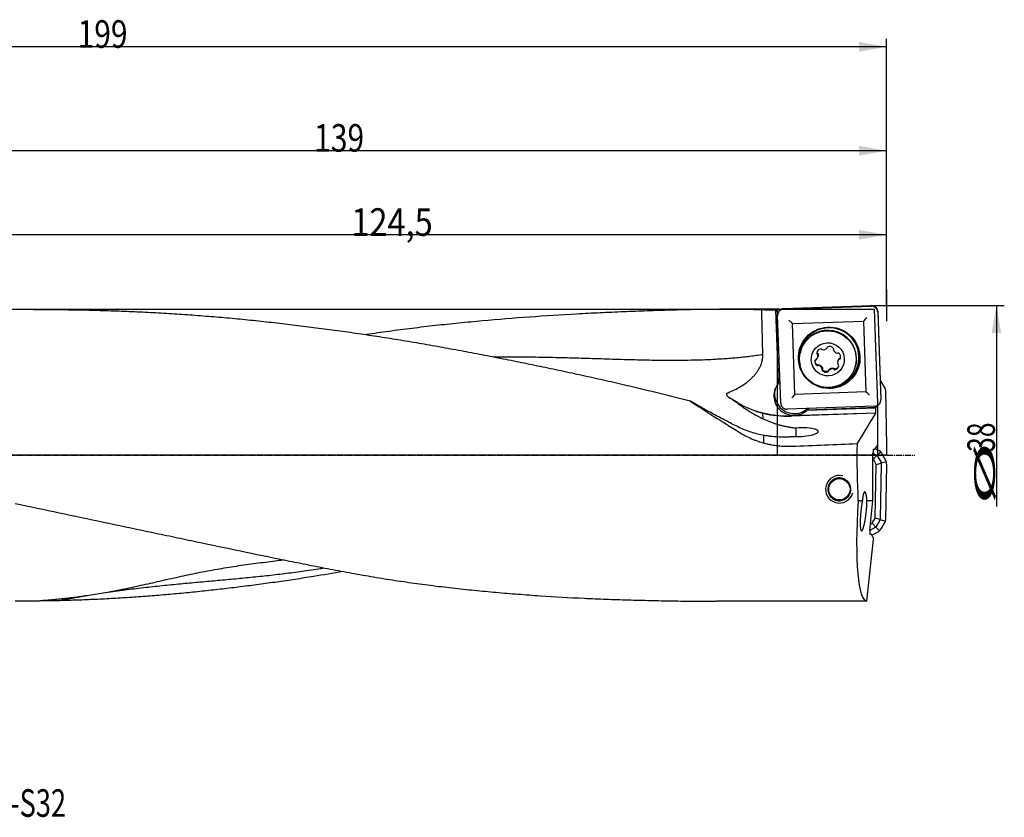
# Model space of a CAD drawing. Units: millimetres. Extents: x 190 to 428, y 243 to 344.
# Drawn here: x 303 to 428, y 243 to 344 of the extents above; entities that cross this region are included whole.
import ezdxf

# ---------------------------------------------------------------- set-up
doc = ezdxf.new("R2010")
doc.units = ezdxf.units.MM
doc.linetypes.add('CENTER2', pattern=[1.125, 0.75, -0.125, 0.125, -0.125])
for name, color, linetype in [('1', 4, 'Continuous'), ('2', 7, 'Continuous'), ('4', 2, 'CENTER2'), ('81', 3, 'Continuous'), ('CUT', 1, 'Continuous'), ('NOCUT', 7, 'Continuous'), ('SK6', 5, 'Continuous')]:
    doc.layers.add(name, color=color, linetype=linetype)
doc.layers.add('95', color=7, linetype='Continuous', true_color=0xffffff)
doc.styles.add('cesky', font='simplex.shx')

msp = doc.modelspace()

# ---------------------------------------------------------------- linework, layer by layer
at = {"layer": '1'}
for p, q in [((399.79, 307.41), (392.89, 307.41)), ((399.69, 298.03), (399.36, 307.35)), ((399.36, 307.32), (399.68, 298.01)), ((399.61, 306.81), (399.59, 307.35)), ((399.88, 307.25), (399.87, 307.4)), ((400.33, 307.42), (411.47, 307.81)), ((399.98, 295.49), (399.59, 306.62)), ((401.47, 305.6), (410.46, 305.91)), ((410.46, 305.91), (410.78, 296.93)), ((412.28, 307.06), (412.67, 295.93)), ((401.79, 296.62), (401.47, 305.6)), ((402.58, 302.34), (402.57, 302.29)), ((402.58, 302.34), (402.58, 302.33)), ((405.89, 302.54), (405.93, 302.63)), ((406.67, 302.43), (406.66, 302.38)), ((404.61, 301.91), (404.58, 301.82)), ((404.68, 301.85), (404.64, 301.76)), ((404.68, 301.29), (404.71, 301.39)), ((407.27, 300.94), (407.23, 300.84)), ((407.43, 301.11), (407.47, 301.21)), ((404.68, 300.35), (404.65, 300.25)), ((404.73, 300.37), (404.69, 300.27)), ((405.25, 299.74), (405.29, 299.84)), ((406.05, 299.69), (406.01, 299.59)), ((406.74, 299.8), (406.78, 299.9)), ((406.78, 299.76), (406.81, 299.85)), ((409.36, 299.89), (409.37, 299.94)), ((399.69, 298.03), (399.68, 298.01)), ((394.56, 295.57), (393.4, 296.23)), ((410.78, 296.93), (401.79, 296.62)), ((394.53, 295.52), (394.47, 295.55)), ((411.93, 295.13), (400.79, 294.74)), ((403.34, 294.63), (412.06, 294.93)), ((403.34, 294.63), (403.35, 294.64)), ((412.1, 294.95), (403.35, 294.64)), ((412.1, 294.95), (412.06, 294.93)), ((412.06, 294.76), (412.06, 294.93)), ((412.1, 294.95), (412.1, 295.17)), ((412.25, 295.23), (412.25, 290.29)), ((397.69, 294.25), (397.72, 293.55)), ((397.84, 294.21), (397.84, 294.22)), ((411.99, 294.23), (401.29, 293.86)), ((410.52, 294.21), (401.29, 293.89)), ((411.99, 294.23), (409.66, 290.39)), ((411.99, 294.23), (412, 294.24)), ((397.79, 291.44), (397.82, 290.47)), ((401.9, 291.26), (401.9, 291.27)), ((411.75, 289.67), (411.93, 289.67)), ((411.93, 289.67), (412.21, 290.05)), ((412, 289.77), (412.44, 289.5)), ((412.21, 290.29), (412.21, 290.05)), ((412.21, 290.29), (412.25, 290.29)), ((411.68, 289.18), (412.13, 288.91)), ((411.68, 283.15), (411.68, 289.17)), ((412.19, 288.86), (411.71, 288.4)), ((412.68, 289.34), (412.19, 288.86)), ((412.24, 288.8), (412.7, 287.97)), ((412.62, 289.39), (412.44, 289.5)), ((413.36, 288.14), (412.73, 289.28)), ((411.73, 288.37), (412.06, 287.77)), ((411.96, 280.97), (412.08, 287.7)), ((412.07, 287.74), (412.72, 287.9)), ((412.73, 287.82), (412.61, 280.83)), ((413.39, 288.07), (412.72, 287.9)), ((413.4, 287.77), (413.28, 280.64)), ((413.4, 287.77), (413.4, 287.99)), ((409.78, 283.15), (410.34, 283.15)), ((410.92, 283.15), (411.68, 283.15)), ((411.28, 279.38), (411.68, 283.15)), ((411.59, 280.32), (411.94, 280.91)), ((412.6, 280.75), (411.95, 280.94)), ((411.97, 279.76), (411.28, 279.38)), ((411.37, 280.18), (411.54, 280.27)), ((411.57, 280.29), (412.03, 279.81)), ((412.51, 279.32), (412.03, 279.81)), ((412.57, 280.68), (412.08, 279.87)), ((412.6, 280.75), (413.26, 280.56)), ((413.23, 280.49), (412.67, 279.56)), ((411.48, 278.88), (411.3, 278.88)), ((411.72, 278.48), (411.48, 278.88)), ((411.54, 278.77), (412.45, 279.27)), ((411.72, 278.48), (411.69, 278.24)), ((412.56, 279.38), (412.67, 279.56)), ((410.9, 270.41), (411.73, 278.24)), ((411.73, 278.24), (411.69, 278.24)), ((410.9, 270.41), (391.85, 270.41))]:
    msp.add_line(p, q, dxfattribs=at)
msp.add_circle((407.42, 284.59), 1.35, dxfattribs=at)
msp.add_arc((407.42, 284.59), 1.75, 75, 345, dxfattribs=at)
for centre, major_axis, ratio, start_param, end_param in [((349.91, 288.74), (1065.21, -0.91), 0.0175, 1.524372, 1.526038), ((400.01, 288.91), (0.62, -18.5), 0.0191, 3.220448, 3.236674), ((400.3, 288.91), (0.52, -18.5), 0.140543, 3.107965, 3.217357), ((400.48, 288.91), (0.62, -18.5), 0.0191, 3.020882, 3.111267), ((401.02, 306), (0.517, -0.482), 0.033998, 0.568705, 1.585611), ((410.87, 306.34), (0.482, 0.517), 0.01483, 1.53678, 2.553686), ((406.13, 301.27), (3.59, -1.27), 0.998624, 1.945227, 3.745262), ((406.15, 301.33), (3.53, -1.25), 0.998624, 1.945228, 3.356097), ((405.98, 301.14), (-3.4, 1.2), 0.998624, 3.141585, 5.872218), ((406.13, 301.27), (3.59, -1.27), 0.998624, 0, 1.945227), ((406.15, 301.33), (3.53, -1.25), 0.998624, 1.632541, 1.945228), ((406.15, 301.33), (3.53, -1.25), 0.998624, 0, 1.508939), ((405.98, 301.14), (-3.4, 1.2), 0.998624, 5.872218, 6.283185), ((405.17, 301.8), (-0.567, 0.2), 0.998624, 5.239953, 6.504483), ((405.07, 302.29), (-0.0899, 0.0317), 0.998624, 4.039623, 5.239953), ((405.23, 302.39), (-0.0899, 0.0317), 0.998624, 0.89803, 1.574762), ((405.4, 302.87), (-0.567, 0.2), 0.998624, 1.574762, 2.839292), ((405.8, 302.57), (-0.0899, 0.0317), 0.998624, 2.839292, 3.516024), ((405.99, 302.57), (-0.0899, 0.0317), 0.998624, 5.457286, 6.657616), ((406.19, 302.11), (-0.567, 0.2), 0.998624, 4.192756, 5.457286), ((406.58, 302.44), (-0.0899, 0.0317), 0.998624, 2.992425, 4.192756), ((406.75, 302.35), (-0.0899, 0.0317), 0.998624, 6.134018, 6.81075), ((407.24, 302.45), (-0.567, 0.2), 0.998624, 0.527564, 1.792094), ((404.93, 300.75), (-0.567, 0.2), 0.998624, 0.003966, 1.268496), ((404.45, 300.92), (-0.0899, 0.0317), 0.998624, 5.08682, 6.287151), ((404.44, 301.11), (-0.0899, 0.0317), 0.998624, 1.945228, 2.621959), ((404.11, 301.49), (-0.567, 0.2), 0.998624, 2.621959, 3.886489), ((404.66, 301.86), (-0.0899, 0.0317), 0.998624, 0.221298, 1.421629), ((404.58, 301.69), (-0.0899, 0.0317), 0.998624, 3.886489, 4.563221), ((407.8, 300.64), (-0.567, 0.2), 0.998624, 5.763552, 7.028082), ((407.18, 301.94), (-0.0899, 0.0317), 0.998624, 1.792094, 2.468826), ((407.28, 301.78), (-0.0899, 0.0317), 0.998624, 4.410088, 5.610419), ((406.98, 301.38), (-0.567, 0.2), 0.998624, 3.145558, 4.410088), ((407.47, 301.02), (-0.0899, 0.0317), 0.998624, 5.08682, 5.763552), ((407.46, 301.21), (-0.0899, 0.0317), 0.998624, 1.945228, 3.145558), ((404.62, 300.35), (-0.0899, 0.0317), 0.998624, 1.268496, 2.468826), ((404.72, 300.18), (-0.0899, 0.0317), 0.998624, 4.933687, 5.610419), ((404.67, 299.68), (-0.567, 0.2), 0.998624, 3.669157, 4.933687), ((405.33, 299.69), (-0.0899, 0.0317), 0.998624, 6.134018, 7.334348), ((405.16, 299.78), (-0.0899, 0.0317), 0.998624, 2.992425, 3.669157), ((405.71, 300.02), (-0.567, 0.2), 0.998624, 1.051163, 2.315693), ((406.13, 301.27), (3.59, -1.27), 0.998624, 4.874566, 6.283185), ((406.51, 299.26), (-0.567, 0.2), 0.998624, 4.716355, 5.980885), ((406.67, 299.73), (-0.0899, 0.0317), 0.998624, 4.039623, 4.716355), ((406.84, 299.84), (-0.0899, 0.0317), 0.998624, 0.89803, 2.098361), ((406.74, 300.33), (-0.567, 0.2), 0.998624, 2.098361, 3.362891), ((407.33, 300.44), (-0.0899, 0.0317), 0.998624, 0.744897, 1.421629), ((407.24, 300.27), (-0.0899, 0.0317), 0.998624, 3.362891, 4.563221), ((406.15, 301.33), (3.53, -1.25), 0.998624, 5.419043, 6.283185), ((405.91, 299.55), (-0.0899, 0.0317), 0.998624, 2.315693, 3.516024), ((406.1, 299.56), (-0.0899, 0.0317), 0.998624, 5.980885, 6.657616), ((401.62, 296.44), (2.36, -0.83), 0.998624, 2.800652, 4.438709), ((401.71, 296.69), (-2.36, 0.83), 0.998624, 0.052025, 1.945227), ((401.63, 296.46), (-2.36, 0.83), 0.998624, 5.822888, 5.942244), ((401.38, 296.16), (0.482, 0.517), 0.01483, 0.519874, 1.53678), ((411.22, 296.51), (0.517, -0.482), 0.033998, 1.585611, 2.602517), ((406.42, 288.91), (31.73, -18.25), 0.095248, 4.16741, 4.390377), ((402.41, 310.93), (7.1, 15.81), 0.724922, 3.072043, 3.07825), ((400.83, 306.44), (-11.88, 4.19), 0.998624, 1.386722, 1.945228), ((401.71, 296.69), (-2.36, 0.83), 0.998624, 1.945227, 2.645312), ((401.63, 296.46), (-2.36, 0.83), 0.998624, 2.6682, 2.776748), ((411.99, 294.74), (0, 0.5), 0.140101, 3.195396, 4.766192), ((401.62, 296.44), (2.36, -0.83), 0.998624, 5.701844, 5.809793), ((402.27, 291.83), (-2.49, -0.1), 0.22151, 1.412739, 4.853059), ((265.21, 288.91), (483.39, 18.04), 0.008472, 4.997727, 5.015541), ((412.25, 288.91), (0, 18.5), 0.140541, 1.490858, 1.887098), ((411.75, 289.17), (0, -0.5), 0.140519, 3.13909, 4.709887), ((411.48, 288.17), (-0.231, -0.223), 0.622904, 2.976211, 3.306975), ((411.93, 288.61), (0.235, 0.28), 0.81881, 6.26472, 6.411625), ((411.93, 288.61), (0.288, 0.225), 0.81881, 6.154745, 6.301651), ((412.47, 289.14), (0.159, -0.255), 0.966832, 1.515965, 2.029724), ((411.76, 287.66), (-0.312, -0.078), 0.622904, 2.976211, 3.306975), ((412.37, 287.81), (0.343, 0.125), 0.81881, 6.26472, 6.411625), ((412.37, 287.81), (0.362, 0.051), 0.81881, 6.154745, 6.301651), ((413.11, 287.99), (0.132, -0.27), 0.966832, 1.111868, 1.625627), ((412.87, 288.91), (2, 18.5), 0.138944, 1.902138, 3.156632), ((411.65, 281.03), (-0.309, 0.089), 0.622904, 2.976211, 3.306975), ((411.34, 280.52), (-0.223, 0.231), 0.622904, 2.976211, 3.306975), ((411.78, 280.07), (0.225, -0.288), 0.81881, 6.154745, 6.301651), ((411.78, 280.07), (0.28, -0.235), 0.81881, 6.26472, 6.411625), ((412.25, 280.86), (0.339, -0.137), 0.81881, 6.154745, 6.301651), ((412.25, 280.86), (0.36, -0.063), 0.81881, 6.26472, 6.411625), ((412.97, 280.65), (-0.294, 0.084), 0.980347, 2.884713, 3.398472), ((411.35, 279.38), (0.054, 0.499), 0.139171, 1.583568, 3.154365), ((412.31, 279.53), (0.255, 0.159), 0.966832, 4.657558, 5.171317)]:
    msp.add_ellipse(centre, major_axis=major_axis, ratio=ratio, start_param=start_param, end_param=end_param, dxfattribs=at)
for centre, major_axis in [((406.13, 301.26), (-3.68, 1.3)), ((405.96, 301.09), (3.4, -1.2)), ((405.95, 301.06), (1.98, -0.7))]:
    msp.add_ellipse(centre, major_axis=major_axis, ratio=0.998624, dxfattribs=at)
for points, knots in [([(303.49, 307.41), (305.1, 307.41), (306.71, 307.4), (310.11, 307.36), (311.9, 307.32), (314.59, 307.25), (315.49, 307.22), (317.28, 307.15), (318.17, 307.11), (319.96, 307.03), (320.86, 306.98), (322.64, 306.88), (323.53, 306.82), (325.31, 306.7), (326.2, 306.63), (327.98, 306.49), (328.87, 306.42), (330.65, 306.26), (331.54, 306.17), (333.32, 305.99), (334.21, 305.9), (335.54, 305.75), (335.99, 305.7), (336.88, 305.6), (337.32, 305.55), (338.65, 305.39), (339.54, 305.28), (341.32, 305.05), (342.21, 304.94), (343.99, 304.7), (344.88, 304.57), (346.66, 304.32), (347.55, 304.18), (349.33, 303.91), (350.22, 303.77), (351.56, 303.56), (352, 303.49), (352.89, 303.34), (353.34, 303.26), (354.67, 303.04), (355.56, 302.88), (357.34, 302.56), (358.23, 302.4), (360.01, 302.07), (360.9, 301.9), (362.68, 301.56), (363.57, 301.39), (365.35, 301.03), (366.24, 300.86), (368.02, 300.49), (368.91, 300.31), (370.69, 299.94), (371.58, 299.75), (373.37, 299.37), (374.26, 299.18), (376.04, 298.79), (376.93, 298.59), (378.71, 298.19), (379.6, 297.98), (381.38, 297.56), (382.27, 297.35), (383.6, 297.03), (384.05, 296.92), (384.93, 296.69), (385.38, 296.58), (386.71, 296.25), (387.6, 296.02), (388.48, 295.79)], [0, 0, 0, 0, 0.056099, 0.056099, 0.119026, 0.119026, 0.150489, 0.150489, 0.181953, 0.181953, 0.213416, 0.213416, 0.244879, 0.244879, 0.276343, 0.276343, 0.307806, 0.307806, 0.339269, 0.339269, 0.370733, 0.370733, 0.386464, 0.386464, 0.402196, 0.402196, 0.43366, 0.43366, 0.465123, 0.465123, 0.496586, 0.496586, 0.52805, 0.52805, 0.559513, 0.559513, 0.575245, 0.575245, 0.590976, 0.590976, 0.62244, 0.62244, 0.653903, 0.653903, 0.685366, 0.685366, 0.71683, 0.71683, 0.748293, 0.748293, 0.779756, 0.779756, 0.81122, 0.81122, 0.842683, 0.842683, 0.874147, 0.874147, 0.90561, 0.90561, 0.937073, 0.937073, 0.952805, 0.952805, 0.968537, 0.968537, 1, 1, 1, 1]), ([(397.59, 307.33), (396.65, 307.36), (395.7, 307.38), (393.79, 307.41), (392.83, 307.41), (390.9, 307.4), (389.93, 307.39), (387.98, 307.35), (387, 307.32), (385.03, 307.27), (384.04, 307.24), (382.56, 307.19), (382.06, 307.17), (381.06, 307.13), (380.07, 307.09), (379.07, 307.05), (378.08, 307), (377.58, 306.98), (376.09, 306.91), (375.09, 306.86), (372.11, 306.69), (370.12, 306.56), (366.14, 306.28), (364.15, 306.12), (361.17, 305.85), (360.18, 305.75), (358.19, 305.55), (357.2, 305.45), (355.22, 305.23), (354.23, 305.11), (352.25, 304.87), (351.26, 304.74), (349.34, 304.48), (348.39, 304.34), (347.45, 304.2)], [0, 0, 0, 0, 0.05898, 0.05898, 0.117959, 0.117959, 0.176939, 0.176939, 0.235919, 0.235919, 0.294898, 0.294898, 0.324388, 0.324388, 0.353878, 0.383368, 0.383368, 0.412858, 0.412858, 0.471837, 0.471837, 0.589797, 0.589797, 0.707756, 0.707756, 0.766735, 0.766735, 0.825715, 0.825715, 0.884695, 0.884695, 0.943674, 0.943674, 1, 1, 1, 1]), ([(397.72, 301.69), (397.69, 302.63), (397.67, 303.57), (397.62, 305.45), (397.6, 306.39), (397.59, 307.33)], [0, 0, 0, 0, 0.5, 0.5, 1, 1, 1, 1]), ([(400.33, 307.42), (400.28, 307.42), (400.23, 307.41), (400.16, 307.39), (400.14, 307.39), (400.1, 307.37), (400.09, 307.37), (400.06, 307.36), (400.05, 307.36), (399.99, 307.33), (399.95, 307.3), (399.9, 307.27), (399.89, 307.26), (399.87, 307.24), (399.86, 307.23), (399.83, 307.21), (399.81, 307.19), (399.76, 307.14), (399.73, 307.1), (399.7, 307.04), (399.69, 307.03), (399.68, 307.01), (399.66, 306.98), (399.63, 306.92), (399.62, 306.87), (399.61, 306.83), (399.61, 306.82), (399.6, 306.8), (399.6, 306.78), (399.59, 306.72), (399.58, 306.67), (399.59, 306.62)], [0, 0, 0, 0, 0.125, 0.125, 0.1875, 0.1875, 0.21875, 0.21875, 0.25, 0.25, 0.375, 0.375, 0.40625, 0.40625, 0.4375, 0.4375, 0.5, 0.5, 0.625, 0.625, 0.65625, 0.65625, 0.6875, 0.75, 0.8125, 0.8125, 0.84375, 0.84375, 0.875, 0.875, 1, 1, 1, 1]), ([(412.28, 307.06), (412.27, 307.11), (412.27, 307.16), (412.25, 307.24), (412.24, 307.26), (412.23, 307.3), (412.23, 307.31), (412.22, 307.33), (412.21, 307.34), (412.18, 307.4), (412.16, 307.44), (412.12, 307.5), (412.11, 307.51), (412.1, 307.53), (412.09, 307.54), (412.06, 307.56), (412.05, 307.58), (411.99, 307.63), (411.95, 307.66), (411.9, 307.7), (411.89, 307.7), (411.86, 307.72), (411.83, 307.73), (411.77, 307.76), (411.72, 307.78), (411.69, 307.79), (411.67, 307.79), (411.65, 307.79), (411.64, 307.8), (411.57, 307.81), (411.52, 307.81), (411.47, 307.81)], [0, 0, 0, 0, 0.125, 0.125, 0.1875, 0.1875, 0.21875, 0.21875, 0.25, 0.25, 0.375, 0.375, 0.40625, 0.40625, 0.4375, 0.4375, 0.5, 0.5, 0.625, 0.625, 0.65625, 0.65625, 0.6875, 0.75, 0.8125, 0.8125, 0.84375, 0.84375, 0.875, 0.875, 1, 1, 1, 1]), ([(405.93, 302.64), (405.93, 302.64), (405.93, 302.64), (405.93, 302.64), (405.93, 302.63), (405.93, 302.63)], [0, 0, 0, 0, 0.662824, 0.662824, 1, 1, 1, 1]), ([(393.34, 296.84), (393.6, 296.96), (393.87, 297.08), (394.38, 297.33), (394.63, 297.47), (395.12, 297.76), (395.36, 297.92), (395.7, 298.17), (395.82, 298.26), (396.04, 298.45), (396.15, 298.54), (396.28, 298.67), (396.31, 298.69), (396.36, 298.74), (396.44, 298.82), (396.51, 298.9), (396.66, 299.06), (396.75, 299.17), (396.93, 299.39), (397.02, 299.51), (397.12, 299.66), (397.14, 299.7), (397.18, 299.76), (397.19, 299.79), (397.25, 299.88), (397.28, 299.95), (397.38, 300.14), (397.44, 300.27), (397.55, 300.54), (397.59, 300.68), (397.64, 300.89), (397.66, 300.96), (397.68, 301.07), (397.68, 301.1), (397.69, 301.18), (397.7, 301.21), (397.72, 301.39), (397.72, 301.54), (397.72, 301.69)], [0, 0, 0, 0, 0.125, 0.125, 0.25, 0.25, 0.375, 0.375, 0.4375, 0.4375, 0.5, 0.5, 0.515625, 0.515625, 0.53125, 0.5625, 0.5625, 0.625, 0.625, 0.6875, 0.6875, 0.703125, 0.703125, 0.71875, 0.71875, 0.75, 0.75, 0.8125, 0.8125, 0.875, 0.875, 0.90625, 0.90625, 0.921875, 0.921875, 0.9375, 0.9375, 1, 1, 1, 1]), ([(404.6, 300.36), (404.57, 300.38), (404.55, 300.4), (404.52, 300.44), (404.51, 300.45), (404.49, 300.47), (404.48, 300.49), (404.45, 300.52), (404.43, 300.55), (404.41, 300.59), (404.41, 300.61), (404.39, 300.64), (404.39, 300.65), (404.37, 300.7), (404.37, 300.73), (404.36, 300.78), (404.36, 300.79), (404.36, 300.82), (404.36, 300.84), (404.36, 300.89), (404.36, 300.93), (404.37, 300.97), (404.37, 300.98)], [0, 0, 0, 0, 0.135812, 0.135812, 0.203718, 0.203718, 0.271624, 0.271624, 0.407436, 0.407436, 0.475342, 0.475342, 0.543248, 0.543248, 0.67906, 0.67906, 0.746966, 0.746966, 0.814872, 0.814872, 0.950684, 1, 1, 1, 1]), ([(404.65, 301.87), (404.65, 301.87), (404.65, 301.87), (404.64, 301.88), (404.63, 301.88), (404.63, 301.89), (404.62, 301.89), (404.62, 301.9), (404.62, 301.9), (404.61, 301.91), (404.61, 301.92), (404.61, 301.92), (404.61, 301.93), (404.6, 301.94), (404.6, 301.95), (404.6, 301.96)], [0, 0, 0, 0, 0.125, 0.125, 0.25, 0.25, 0.375, 0.375, 0.5, 0.5, 0.625, 0.625, 0.75, 0.75, 1, 1, 1, 1]), ([(404.65, 301.87), (404.66, 301.86), (404.67, 301.86), (404.69, 301.84), (404.69, 301.83), (404.7, 301.82)], [0, 0, 0, 0, 0.5, 0.5, 1, 1, 1, 1]), ([(404.7, 301.82), (404.71, 301.8), (404.72, 301.77), (404.74, 301.71), (404.74, 301.68), (404.75, 301.63), (404.75, 301.61), (404.75, 301.58), (404.75, 301.57), (404.74, 301.52), (404.74, 301.49), (404.73, 301.43), (404.72, 301.41), (404.71, 301.39)], [0, 0, 0, 0, 0.212777, 0.212777, 0.425555, 0.425555, 0.531944, 0.531944, 0.638332, 0.638332, 0.85111, 0.85111, 1, 1, 1, 1]), ([(407.27, 300.94), (407.27, 300.95), (407.27, 300.96), (407.29, 301), (407.3, 301.02), (407.33, 301.08), (407.35, 301.1), (407.39, 301.15), (407.41, 301.17), (407.44, 301.19)], [0, 0, 0, 0, 0.090978, 0.090978, 0.393985, 0.393985, 0.696993, 0.696993, 1, 1, 1, 1]), ([(407.44, 301.19), (407.45, 301.2), (407.46, 301.2), (407.48, 301.21), (407.49, 301.21), (407.5, 301.21)], [0, 0, 0, 0, 0.5, 0.5, 1, 1, 1, 1]), ([(407.56, 301.24), (407.56, 301.24), (407.56, 301.24), (407.56, 301.24), (407.55, 301.23), (407.55, 301.23), (407.54, 301.23), (407.53, 301.22), (407.53, 301.22), (407.52, 301.21), (407.51, 301.21), (407.5, 301.21)], [0, 0, 0, 0, 0.063118, 0.063118, 0.250495, 0.250495, 0.437871, 0.437871, 0.625247, 0.625247, 1, 1, 1, 1]), ([(404.71, 300.36), (404.7, 300.36), (404.7, 300.36), (404.69, 300.35), (404.69, 300.35), (404.68, 300.35), (404.67, 300.35), (404.66, 300.35), (404.66, 300.35), (404.65, 300.35), (404.64, 300.35), (404.64, 300.35), (404.63, 300.35), (404.62, 300.35), (404.61, 300.36), (404.6, 300.36)], [0, 0, 0, 0, 0.125, 0.125, 0.25, 0.25, 0.375, 0.375, 0.5, 0.5, 0.625, 0.625, 0.75, 0.75, 1, 1, 1, 1]), ([(404.71, 300.36), (404.72, 300.37), (404.73, 300.37), (404.75, 300.38), (404.76, 300.38), (404.77, 300.38)], [0, 0, 0, 0, 0.5, 0.5, 1, 1, 1, 1]), ([(404.77, 300.38), (404.8, 300.37), (404.83, 300.37), (404.89, 300.35), (404.92, 300.34), (404.97, 300.32), (404.98, 300.31), (405.01, 300.3), (405.02, 300.29), (405.06, 300.26), (405.09, 300.24), (405.13, 300.2), (405.16, 300.18), (405.19, 300.13), (405.21, 300.1), (405.24, 300.04), (405.26, 300.01), (405.28, 299.95), (405.28, 299.92), (405.29, 299.89)], [0, 0, 0, 0, 0.125, 0.125, 0.25, 0.25, 0.3125, 0.3125, 0.375, 0.375, 0.5, 0.5, 0.625, 0.625, 0.75, 0.75, 0.875, 0.875, 1, 1, 1, 1]), ([(405.29, 299.72), (405.29, 299.73), (405.28, 299.74), (405.27, 299.75), (405.27, 299.75), (405.27, 299.76), (405.27, 299.77), (405.27, 299.78), (405.27, 299.78), (405.27, 299.79), (405.27, 299.79), (405.27, 299.8)], [0, 0, 0, 0, 0.358794, 0.358794, 0.538191, 0.538191, 0.717588, 0.717588, 0.896985, 0.896985, 1, 1, 1, 1]), ([(405.29, 299.89), (405.29, 299.88), (405.29, 299.87), (405.29, 299.85), (405.29, 299.85), (405.29, 299.84)], [0, 0, 0, 0, 0.641972, 0.641972, 1, 1, 1, 1]), ([(405.98, 299.56), (405.95, 299.55), (405.92, 299.54), (405.88, 299.53), (405.86, 299.52), (405.83, 299.52), (405.82, 299.51), (405.77, 299.51), (405.74, 299.51), (405.69, 299.51), (405.67, 299.51), (405.64, 299.52), (405.63, 299.52), (405.58, 299.53), (405.55, 299.54), (405.51, 299.56), (405.49, 299.57), (405.46, 299.58), (405.45, 299.59), (405.41, 299.61), (405.36, 299.65), (405.31, 299.7), (405.29, 299.72)], [0, 0, 0, 0, 0.125, 0.125, 0.1875, 0.1875, 0.25, 0.25, 0.375, 0.375, 0.4375, 0.4375, 0.5, 0.5, 0.625, 0.625, 0.6875, 0.6875, 0.75, 0.75, 0.875, 1, 1, 1, 1]), ([(406.06, 299.71), (406.08, 299.74), (406.1, 299.76), (406.15, 299.81), (406.17, 299.83), (406.21, 299.86), (406.22, 299.87), (406.25, 299.88), (406.26, 299.89), (406.31, 299.91), (406.34, 299.92), (406.4, 299.94), (406.43, 299.95), (406.49, 299.96), (406.52, 299.96), (406.59, 299.96), (406.62, 299.95), (406.68, 299.94), (406.71, 299.93), (406.74, 299.92)], [0, 0, 0, 0, 0.125, 0.125, 0.25, 0.25, 0.3125, 0.3125, 0.375, 0.375, 0.5, 0.5, 0.625, 0.625, 0.75, 0.75, 0.875, 0.875, 1, 1, 1, 1]), ([(406.74, 299.92), (406.75, 299.92), (406.76, 299.91), (406.78, 299.9), (406.78, 299.89), (406.79, 299.88)], [0, 0, 0, 0, 0.5, 0.5, 1, 1, 1, 1]), ([(406.89, 299.84), (406.88, 299.84), (406.87, 299.83), (406.85, 299.84), (406.85, 299.84), (406.84, 299.84), (406.83, 299.84), (406.83, 299.85), (406.82, 299.85), (406.81, 299.85), (406.81, 299.86), (406.8, 299.87), (406.79, 299.87), (406.79, 299.88)], [0, 0, 0, 0, 0.25, 0.25, 0.375, 0.375, 0.5, 0.5, 0.625, 0.625, 0.75, 0.75, 1, 1, 1, 1]), ([(407.31, 300.15), (407.3, 300.13), (407.29, 300.11), (407.26, 300.08), (407.25, 300.06), (407.23, 300.04), (407.22, 300.03), (407.19, 299.99), (407.17, 299.97), (407.13, 299.94), (407.12, 299.93), (407.09, 299.92), (407.08, 299.91), (407.04, 299.88), (406.98, 299.86), (406.92, 299.84), (406.89, 299.84)], [0, 0, 0, 0, 0.124362, 0.124362, 0.211926, 0.211926, 0.29949, 0.29949, 0.474617, 0.474617, 0.562181, 0.562181, 0.649745, 0.649745, 0.824872, 1, 1, 1, 1]), ([(406.01, 299.58), (406.01, 299.58), (406.01, 299.58), (406, 299.57), (405.99, 299.56), (405.98, 299.56)], [0, 0, 0, 0, 0.132504, 0.132504, 1, 1, 1, 1]), ([(393.6, 296.09), (393.56, 296.11), (393.53, 296.13), (393.46, 296.18), (393.43, 296.21), (393.37, 296.26), (393.34, 296.29), (393.3, 296.33), (393.28, 296.35), (393.26, 296.38), (393.24, 296.4), (393.22, 296.43), (393.21, 296.45), (393.19, 296.49), (393.19, 296.5), (393.18, 296.53), (393.17, 296.54), (393.17, 296.56), (393.17, 296.57), (393.16, 296.6), (393.16, 296.63), (393.16, 296.66), (393.17, 296.67), (393.17, 296.68), (393.17, 296.69), (393.18, 296.7), (393.18, 296.72), (393.19, 296.73), (393.2, 296.75), (393.21, 296.76), (393.22, 296.76), (393.23, 296.77), (393.24, 296.78), (393.25, 296.8), (393.26, 296.81), (393.29, 296.82), (393.32, 296.84), (393.34, 296.84)], [0, 0, 0, 0, 0.125, 0.125, 0.25, 0.25, 0.375, 0.375, 0.4375, 0.4375, 0.5, 0.5, 0.5625, 0.5625, 0.625, 0.625, 0.65625, 0.65625, 0.6875, 0.6875, 0.75, 0.75, 0.78125, 0.78125, 0.796875, 0.796875, 0.8125, 0.84375, 0.859375, 0.859375, 0.875, 0.875, 0.90625, 0.90625, 0.9375, 0.9375, 1, 1, 1, 1]), ([(411.93, 295.13), (411.98, 295.13), (412.03, 295.14), (412.1, 295.16), (412.13, 295.17), (412.16, 295.18), (412.17, 295.18), (412.2, 295.19), (412.21, 295.2), (412.27, 295.22), (412.31, 295.25), (412.36, 295.29), (412.37, 295.29), (412.39, 295.31), (412.4, 295.32), (412.43, 295.34), (412.45, 295.36), (412.5, 295.42), (412.53, 295.46), (412.56, 295.51), (412.57, 295.52), (412.58, 295.54), (412.6, 295.58), (412.63, 295.64), (412.64, 295.68), (412.65, 295.72), (412.65, 295.73), (412.66, 295.76), (412.66, 295.77), (412.67, 295.83), (412.68, 295.88), (412.67, 295.93)], [0, 0, 0, 0, 0.125, 0.125, 0.1875, 0.1875, 0.21875, 0.21875, 0.25, 0.25, 0.375, 0.375, 0.40625, 0.40625, 0.4375, 0.4375, 0.5, 0.5, 0.625, 0.625, 0.65625, 0.65625, 0.6875, 0.75, 0.8125, 0.8125, 0.84375, 0.84375, 0.875, 0.875, 1, 1, 1, 1]), ([(394.71, 292.44), (394.45, 292.56), (394.2, 292.69), (393.69, 292.94), (393.44, 293.08), (392.93, 293.34), (392.67, 293.48), (392.15, 293.75), (391.89, 293.89), (391.37, 294.17), (391.11, 294.32), (390.78, 294.5), (390.71, 294.53), (390.58, 294.61), (390.51, 294.64), (390.32, 294.75), (390.19, 294.82), (389.79, 295.04), (389.53, 295.19), (389.01, 295.49), (388.74, 295.64), (388.48, 295.79)], [0, 0, 0, 0, 0.125, 0.125, 0.25, 0.25, 0.375, 0.375, 0.5, 0.5, 0.625, 0.625, 0.65625, 0.65625, 0.6875, 0.6875, 0.75, 0.75, 0.875, 0.875, 1, 1, 1, 1]), ([(401.28, 293.86), (400.99, 293.85), (400.41, 293.85), (399.54, 293.91), (398.89, 294), (398.54, 294.06), (398.39, 294.09), (398.32, 294.1), (398.11, 294.15), (397.97, 294.18), (397.54, 294.28), (397.26, 294.36), (396.85, 294.49), (396.71, 294.54), (396.51, 294.61), (396.44, 294.63), (396.3, 294.68), (396.23, 294.71), (395.9, 294.84), (395.63, 294.96), (395.11, 295.2), (394.85, 295.34), (394.6, 295.48)], [0, 0, 0, 0, 0.125, 0.25, 0.375, 0.40625, 0.40625, 0.4375, 0.4375, 0.5, 0.5, 0.625, 0.625, 0.6875, 0.6875, 0.71875, 0.71875, 0.75, 0.75, 0.875, 0.875, 1, 1, 1, 1]), ([(394.6, 295.45), (394.87, 295.25), (395.13, 295.05), (395.67, 294.69), (395.94, 294.51), (396.48, 294.19), (396.75, 294.03), (397.3, 293.74), (397.58, 293.61), (398.13, 293.36), (398.41, 293.24), (398.84, 293.08), (398.98, 293.03), (399.27, 292.93), (399.41, 292.88), (399.63, 292.82), (399.7, 292.8), (399.85, 292.75), (399.92, 292.73), (400.14, 292.67), (400.28, 292.64), (400.58, 292.57), (400.73, 292.54), (401.03, 292.48), (401.19, 292.46), (401.34, 292.44)], [0, 0, 0, 0, 0.125, 0.125, 0.25, 0.25, 0.375, 0.375, 0.5, 0.5, 0.625, 0.625, 0.6875, 0.6875, 0.75, 0.75, 0.78125, 0.78125, 0.8125, 0.8125, 0.875, 0.875, 0.9375, 0.9375, 1, 1, 1, 1]), ([(399.98, 295.49), (399.99, 295.44), (399.99, 295.39), (400.01, 295.32), (400.02, 295.29), (400.03, 295.26), (400.04, 295.24), (400.05, 295.22), (400.05, 295.21), (400.08, 295.15), (400.1, 295.11), (400.14, 295.06), (400.15, 295.05), (400.16, 295.03), (400.17, 295.02), (400.2, 294.99), (400.21, 294.97), (400.27, 294.92), (400.31, 294.89), (400.36, 294.85), (400.38, 294.85), (400.4, 294.84), (400.43, 294.82), (400.49, 294.79), (400.54, 294.78), (400.57, 294.77), (400.59, 294.76), (400.61, 294.76), (400.62, 294.76), (400.69, 294.75), (400.74, 294.74), (400.79, 294.74)], [0, 0, 0, 0, 0.125, 0.125, 0.1875, 0.1875, 0.21875, 0.21875, 0.25, 0.25, 0.375, 0.375, 0.40625, 0.40625, 0.4375, 0.4375, 0.5, 0.5, 0.625, 0.625, 0.65625, 0.65625, 0.6875, 0.75, 0.8125, 0.8125, 0.84375, 0.84375, 0.875, 0.875, 1, 1, 1, 1]), ([(401.29, 293.96), (401.24, 293.96), (401.19, 293.97), (401.09, 293.99), (401.05, 294), (400.9, 294.04), (400.81, 294.07), (400.67, 294.13), (400.63, 294.15), (400.56, 294.18), (400.54, 294.19), (400.49, 294.21), (400.47, 294.23), (400.4, 294.26), (400.36, 294.29), (400.27, 294.34), (400.23, 294.37), (400.19, 294.4)], [0, 0, 0, 0, 0.125, 0.125, 0.25, 0.25, 0.5, 0.5, 0.625, 0.625, 0.6875, 0.6875, 0.75, 0.75, 0.875, 0.875, 1, 1, 1, 1]), ([(403.14, 294.45), (403.1, 294.43), (403.07, 294.4), (403, 294.36), (402.97, 294.33), (402.86, 294.27), (402.79, 294.23), (402.64, 294.15), (402.57, 294.12), (402.42, 294.06), (402.34, 294.04), (402.22, 294.01), (402.18, 294), (402.11, 293.98), (402.07, 293.97), (402, 293.96), (401.98, 293.96), (401.94, 293.95), (401.92, 293.95), (401.86, 293.94), (401.82, 293.94), (401.74, 293.93), (401.7, 293.93), (401.61, 293.93), (401.57, 293.93), (401.51, 293.93), (401.49, 293.93), (401.45, 293.94), (401.43, 293.94), (401.37, 293.94), (401.33, 293.95), (401.29, 293.96)], [0, 0, 0, 0, 0.0625, 0.0625, 0.125, 0.125, 0.25, 0.25, 0.375, 0.375, 0.5, 0.5, 0.5625, 0.5625, 0.625, 0.625, 0.65625, 0.65625, 0.6875, 0.6875, 0.75, 0.75, 0.8125, 0.8125, 0.875, 0.875, 0.90625, 0.90625, 0.9375, 0.9375, 1, 1, 1, 1]), ([(401.38, 291.24), (401.23, 291.23), (401.08, 291.22), (400.78, 291.21), (400.63, 291.21), (400.33, 291.21), (400.18, 291.21), (399.89, 291.22), (399.74, 291.22), (399.31, 291.24), (399.02, 291.27), (398.59, 291.32), (398.45, 291.33), (398.24, 291.36), (398.16, 291.38), (398.02, 291.4), (397.95, 291.41), (397.6, 291.47), (397.32, 291.53), (396.78, 291.67), (396.51, 291.74), (395.98, 291.91), (395.72, 292), (395.21, 292.21), (394.96, 292.32), (394.71, 292.44)], [0, 0, 0, 0, 0.0625, 0.0625, 0.125, 0.125, 0.1875, 0.1875, 0.25, 0.25, 0.375, 0.375, 0.4375, 0.4375, 0.46875, 0.46875, 0.5, 0.5, 0.625, 0.625, 0.75, 0.75, 0.875, 0.875, 1, 1, 1, 1]), ([(401.9, 292.36), (401.9, 292.17), (401.9, 292), (401.9, 291.72), (401.9, 291.6), (401.9, 291.42), (401.9, 291.35), (401.9, 291.29), (401.9, 291.28), (401.9, 291.27)], [0, 0, 0, 0, 0.293491, 0.293491, 0.586983, 0.586983, 0.880474, 0.880474, 1, 1, 1, 1]), ([(394.73, 291.82), (394.98, 291.66), (395.23, 291.52), (395.75, 291.25), (396.01, 291.12), (396.42, 290.95), (396.55, 290.89), (396.83, 290.79), (396.97, 290.74), (397.38, 290.59), (397.66, 290.51), (398.02, 290.42), (398.09, 290.4), (398.23, 290.36), (398.3, 290.35), (398.52, 290.3), (398.66, 290.27), (399.09, 290.19), (399.67, 290.11), (400.25, 290.06), (400.84, 290.04), (401.13, 290.04), (401.42, 290.06)], [0, 0, 0, 0, 0.125, 0.125, 0.25, 0.25, 0.3125, 0.3125, 0.375, 0.375, 0.5, 0.5, 0.53125, 0.53125, 0.5625, 0.5625, 0.625, 0.625, 0.75, 0.875, 0.875, 1, 1, 1, 1]), ([(405.97, 284.61), (405.97, 284.71), (405.98, 284.8), (406.01, 284.94), (406.02, 284.98), (406.05, 285.07), (406.07, 285.12), (406.12, 285.25), (406.17, 285.33), (406.25, 285.45), (406.28, 285.49), (406.34, 285.56), (406.37, 285.6), (406.48, 285.7), (406.55, 285.76), (406.65, 285.82), (406.67, 285.83), (406.72, 285.86), (406.74, 285.87), (406.8, 285.9), (406.89, 285.94), (406.98, 285.97), (407.05, 285.99), (407.07, 286), (407.12, 286.01), (407.14, 286.01), (407.26, 286.03), (407.36, 286.04), (407.5, 286.04), (407.55, 286.03), (407.62, 286.02), (407.65, 286.02), (407.69, 286.01), (407.72, 286.01), (407.83, 285.98), (407.92, 285.95), (408.03, 285.9), (408.06, 285.89), (408.1, 285.87), (408.12, 285.86), (408.18, 285.82), (408.26, 285.77), (408.34, 285.71), (408.39, 285.66), (408.41, 285.65), (408.44, 285.61), (408.46, 285.6), (408.54, 285.51), (408.6, 285.43), (408.68, 285.31), (408.7, 285.27), (408.73, 285.21), (408.74, 285.19), (408.76, 285.14), (408.77, 285.12), (408.81, 285.01), (408.83, 284.92), (408.85, 284.8), (408.86, 284.78), (408.86, 284.73), (408.86, 284.71), (408.87, 284.64), (408.87, 284.59), (408.87, 284.45), (408.85, 284.36), (408.83, 284.25), (408.82, 284.22), (408.81, 284.18), (408.8, 284.15), (408.78, 284.09), (408.75, 284), (408.71, 283.92), (408.67, 283.86), (408.66, 283.84), (408.63, 283.8), (408.62, 283.78), (408.55, 283.68), (408.49, 283.61), (408.39, 283.51), (408.36, 283.48), (408.3, 283.44), (408.28, 283.42), (408.24, 283.4), (408.22, 283.38), (408.12, 283.32), (408.04, 283.27), (407.93, 283.23), (407.9, 283.22), (407.86, 283.21), (407.84, 283.2), (407.77, 283.18), (407.72, 283.17), (407.58, 283.14), (407.48, 283.14), (407.36, 283.14), (407.34, 283.14), (407.29, 283.14), (407.26, 283.15), (407.19, 283.16), (407.1, 283.17), (407.01, 283.2), (406.94, 283.22), (406.92, 283.23), (406.87, 283.25), (406.85, 283.26), (406.74, 283.3), (406.66, 283.35), (406.56, 283.42), (406.54, 283.43), (406.5, 283.46), (406.49, 283.48), (406.43, 283.53), (406.4, 283.56), (406.3, 283.66), (406.24, 283.73), (406.18, 283.83), (406.17, 283.85), (406.15, 283.9), (406.13, 283.92), (406.1, 283.98), (406.07, 284.06), (406.04, 284.15), (406.02, 284.22), (406.01, 284.24), (406, 284.29), (406, 284.31), (405.98, 284.43), (405.97, 284.52), (405.97, 284.61)], [0, 0, 0, 0, 0.03125, 0.03125, 0.046875, 0.046875, 0.0625, 0.0625, 0.09375, 0.09375, 0.109375, 0.109375, 0.125, 0.125, 0.15625, 0.15625, 0.164062, 0.164062, 0.171875, 0.171875, 0.1875, 0.203125, 0.203125, 0.210937, 0.210937, 0.21875, 0.21875, 0.25, 0.25, 0.265625, 0.265625, 0.273437, 0.273437, 0.28125, 0.28125, 0.3125, 0.3125, 0.320312, 0.320312, 0.328125, 0.328125, 0.34375, 0.359375, 0.359375, 0.367187, 0.367187, 0.375, 0.375, 0.40625, 0.40625, 0.421875, 0.421875, 0.429687, 0.429687, 0.4375, 0.4375, 0.46875, 0.46875, 0.476562, 0.476562, 0.484375, 0.484375, 0.5, 0.5, 0.53125, 0.53125, 0.539062, 0.539062, 0.546875, 0.546875, 0.5625, 0.578125, 0.578125, 0.585937, 0.585937, 0.59375, 0.59375, 0.625, 0.625, 0.640625, 0.640625, 0.648437, 0.648437, 0.65625, 0.65625, 0.6875, 0.6875, 0.695312, 0.695312, 0.703125, 0.703125, 0.71875, 0.71875, 0.75, 0.75, 0.757812, 0.757812, 0.765625, 0.765625, 0.78125, 0.796875, 0.796875, 0.804687, 0.804687, 0.8125, 0.8125, 0.84375, 0.84375, 0.851562, 0.851562, 0.859375, 0.859375, 0.875, 0.875, 0.90625, 0.90625, 0.914062, 0.914062, 0.921875, 0.921875, 0.9375, 0.953125, 0.953125, 0.960937, 0.960937, 0.96875, 0.96875, 1, 1, 1, 1]), ([(410.92, 283.15), (410.92, 283.2), (410.92, 283.24), (410.91, 283.32), (410.9, 283.36), (410.89, 283.48), (410.88, 283.55), (410.86, 283.65), (410.86, 283.69), (410.85, 283.75), (410.84, 283.78), (410.83, 283.84), (410.82, 283.87), (410.81, 283.92), (410.8, 283.97), (410.78, 284.02), (410.77, 284.06), (410.76, 284.08), (410.74, 284.14), (410.73, 284.17), (410.71, 284.21), (410.7, 284.22), (410.69, 284.24), (410.68, 284.25), (410.67, 284.26), (410.66, 284.27), (410.65, 284.27), (410.63, 284.28), (410.62, 284.27), (410.6, 284.27), (410.6, 284.26), (410.57, 284.24), (410.56, 284.23), (410.53, 284.18), (410.52, 284.15), (410.49, 284.07), (410.48, 284.03), (410.46, 283.96), (410.45, 283.93), (410.44, 283.89), (410.44, 283.88), (410.44, 283.85), (410.43, 283.84), (410.42, 283.76), (410.41, 283.7), (410.39, 283.56), (410.38, 283.48), (410.36, 283.36), (410.36, 283.32), (410.35, 283.24), (410.34, 283.2), (410.34, 283.15)], [0, 0, 0, 0, 0.03125, 0.03125, 0.0625, 0.0625, 0.125, 0.125, 0.15625, 0.15625, 0.1875, 0.1875, 0.21875, 0.21875, 0.25, 0.28125, 0.28125, 0.3125, 0.3125, 0.375, 0.375, 0.40625, 0.40625, 0.4375, 0.4375, 0.46875, 0.46875, 0.5, 0.53125, 0.53125, 0.5625, 0.5625, 0.625, 0.625, 0.6875, 0.6875, 0.75, 0.75, 0.78125, 0.78125, 0.796875, 0.796875, 0.8125, 0.8125, 0.875, 0.875, 0.9375, 0.9375, 0.96875, 0.96875, 1, 1, 1, 1]), ([(302.9, 282.79), (304.77, 282.4), (306.64, 282), (310.38, 281.22), (312.24, 280.83), (315.97, 280.04), (317.83, 279.65), (320.61, 279.06), (321.54, 278.87), (323.4, 278.48), (324.33, 278.28), (327.11, 277.7), (328.96, 277.31), (332.65, 276.54), (334.49, 276.15), (337.25, 275.59), (338.16, 275.41), (339.54, 275.13), (340, 275.04), (340.91, 274.86), (341.37, 274.77), (342.75, 274.5), (343.66, 274.33), (345.03, 274.07), (345.49, 273.99), (346.41, 273.82), (346.87, 273.74), (348.24, 273.5), (349.15, 273.35), (350.99, 273.06), (351.91, 272.92), (353.74, 272.66), (354.66, 272.54), (356.51, 272.3), (357.43, 272.19), (359.28, 271.99), (360.2, 271.89), (362.05, 271.7), (362.98, 271.61), (364.37, 271.49), (364.83, 271.45), (365.76, 271.37), (366.22, 271.34), (367.61, 271.23), (368.54, 271.16), (371.33, 270.98), (373.19, 270.87), (375.98, 270.74), (376.92, 270.7), (378.78, 270.63), (380.64, 270.57), (383.45, 270.5), (385.31, 270.46), (387.18, 270.43), (388.12, 270.42), (389.99, 270.41), (390.92, 270.41), (391.85, 270.41)], [0, 0, 0, 0, 0.0625, 0.0625, 0.125, 0.125, 0.1875, 0.1875, 0.21875, 0.21875, 0.25, 0.25, 0.3125, 0.3125, 0.375, 0.375, 0.40625, 0.40625, 0.421875, 0.421875, 0.4375, 0.4375, 0.46875, 0.46875, 0.484375, 0.484375, 0.5, 0.5, 0.53125, 0.53125, 0.5625, 0.5625, 0.59375, 0.59375, 0.625, 0.625, 0.65625, 0.65625, 0.6875, 0.6875, 0.703125, 0.703125, 0.71875, 0.71875, 0.75, 0.75, 0.8125, 0.8125, 0.84375, 0.84375, 0.875, 0.90625, 0.9375, 0.9375, 0.96875, 0.96875, 1, 1, 1, 1]), ([(410.34, 283.15), (410.33, 283.11), (410.32, 283.06), (410.31, 282.99), (410.3, 282.96), (410.3, 282.91), (410.29, 282.89), (410.27, 282.76), (410.25, 282.66), (410.23, 282.53), (410.23, 282.5), (410.22, 282.45), (410.21, 282.37), (410.2, 282.28), (410.19, 282.17), (410.18, 282.12), (410.17, 282.01), (410.16, 281.95), (410.15, 281.84), (410.14, 281.79), (410.13, 281.67), (410.12, 281.56), (410.11, 281.45), (410.1, 281.34), (410.1, 281.29), (410.09, 281.18), (410.09, 281.13), (410.08, 281.05), (410.08, 281.02), (410.08, 280.97), (410.08, 280.94), (410.07, 280.81), (410.07, 280.71), (410.06, 280.59), (410.06, 280.56), (410.06, 280.52), (410.06, 280.45), (410.06, 280.38), (410.06, 280.31), (410.06, 280.29), (410.06, 280.25), (410.06, 280.22), (410.06, 280.16), (410.06, 280.12), (410.07, 280), (410.07, 279.93), (410.08, 279.83), (410.08, 279.79), (410.09, 279.73), (410.09, 279.7), (410.1, 279.62), (410.11, 279.57), (410.13, 279.48), (410.14, 279.45), (410.16, 279.4), (410.17, 279.39), (410.18, 279.37), (410.19, 279.35), (410.21, 279.34), (410.22, 279.33), (410.22, 279.33), (410.23, 279.33), (410.23, 279.33), (410.25, 279.33), (410.27, 279.33), (410.29, 279.35), (410.29, 279.36), (410.3, 279.36), (410.32, 279.38), (410.33, 279.4), (410.34, 279.42), (410.35, 279.43), (410.36, 279.44), (410.36, 279.45), (410.37, 279.48), (410.39, 279.52), (410.41, 279.56), (410.43, 279.6), (410.43, 279.61), (410.44, 279.64), (410.46, 279.68), (410.47, 279.73), (410.48, 279.77), (410.49, 279.79), (410.5, 279.82), (410.5, 279.84), (410.53, 279.92), (410.55, 280), (410.57, 280.1), (410.58, 280.12), (410.59, 280.16), (410.6, 280.22), (410.61, 280.29), (410.63, 280.38), (410.64, 280.42), (410.66, 280.52), (410.68, 280.61), (410.7, 280.71), (410.71, 280.81), (410.72, 280.87), (410.74, 280.97), (410.75, 281.02), (410.76, 281.13), (410.77, 281.18), (410.78, 281.29), (410.79, 281.35), (410.8, 281.46), (410.81, 281.51), (410.83, 281.68), (410.84, 281.79), (410.86, 281.93), (410.86, 281.96), (410.86, 282.01), (410.87, 282.1), (410.88, 282.18), (410.88, 282.26), (410.89, 282.29), (410.89, 282.34), (410.89, 282.37), (410.9, 282.45), (410.9, 282.56), (410.91, 282.66), (410.91, 282.76), (410.92, 282.82), (410.92, 282.91), (410.92, 282.96), (410.92, 283.06), (410.92, 283.11), (410.92, 283.15)], [0, 0, 0, 0, 0.015625, 0.015625, 0.023438, 0.023438, 0.03125, 0.03125, 0.0625, 0.0625, 0.070313, 0.070313, 0.078125, 0.09375, 0.09375, 0.109375, 0.109375, 0.125, 0.125, 0.140625, 0.140625, 0.15625, 0.171875, 0.171875, 0.1875, 0.1875, 0.203125, 0.203125, 0.210938, 0.210938, 0.21875, 0.21875, 0.25, 0.25, 0.257813, 0.257813, 0.265625, 0.28125, 0.28125, 0.289063, 0.289063, 0.296875, 0.296875, 0.3125, 0.3125, 0.34375, 0.34375, 0.359375, 0.359375, 0.375, 0.375, 0.40625, 0.40625, 0.4375, 0.4375, 0.453125, 0.453125, 0.46875, 0.484375, 0.484375, 0.492187, 0.492187, 0.5, 0.5, 0.53125, 0.53125, 0.539062, 0.539062, 0.546875, 0.5625, 0.5625, 0.570312, 0.570312, 0.578125, 0.578125, 0.59375, 0.609375, 0.609375, 0.617187, 0.617187, 0.625, 0.640625, 0.640625, 0.648437, 0.648437, 0.65625, 0.65625, 0.6875, 0.6875, 0.695312, 0.695312, 0.703125, 0.71875, 0.71875, 0.734375, 0.734375, 0.75, 0.765625, 0.765625, 0.78125, 0.78125, 0.796875, 0.796875, 0.8125, 0.8125, 0.828125, 0.828125, 0.84375, 0.84375, 0.875, 0.875, 0.882812, 0.882812, 0.890625, 0.90625, 0.90625, 0.914062, 0.914062, 0.921875, 0.921875, 0.9375, 0.953125, 0.953125, 0.96875, 0.96875, 0.984375, 0.984375, 1, 1, 1, 1]), ([(314.09, 271.46), (314.49, 271.53), (314.89, 271.6), (315.68, 271.75), (316.08, 271.83), (316.88, 271.99), (317.28, 272.07), (318.07, 272.24), (318.47, 272.33), (319.66, 272.59), (320.46, 272.77), (321.66, 273.05), (322.06, 273.14), (322.86, 273.32), (323.26, 273.41), (324.06, 273.58), (324.46, 273.67), (325.27, 273.84), (325.67, 273.92), (326.48, 274.09), (326.88, 274.16), (327.7, 274.32), (328.1, 274.39), (328.92, 274.54), (329.33, 274.6), (330.14, 274.74), (330.55, 274.8), (331.37, 274.93), (331.79, 274.99), (332.61, 275.1), (333.02, 275.16), (334.25, 275.32), (335.08, 275.42), (336.24, 275.57), (336.58, 275.61), (336.92, 275.65)], [0, 0, 0, 0, 0.053124, 0.053124, 0.106247, 0.106247, 0.159371, 0.159371, 0.212495, 0.212495, 0.318742, 0.318742, 0.371866, 0.371866, 0.424989, 0.424989, 0.478113, 0.478113, 0.531237, 0.531237, 0.58436, 0.58436, 0.637484, 0.637484, 0.690608, 0.690608, 0.743731, 0.743731, 0.796855, 0.796855, 0.849979, 0.849979, 0.956226, 0.956226, 1, 1, 1, 1]), ([(344.47, 274.18), (343.23, 273.95), (341.98, 273.73), (339.97, 273.41), (339.2, 273.29), (338.04, 273.11), (337.66, 273.05), (336.89, 272.94), (336.5, 272.89), (335.35, 272.73), (334.58, 272.62), (333.04, 272.42), (332.27, 272.32), (330.73, 272.13), (329.97, 272.04), (328.43, 271.86), (327.66, 271.78), (326.13, 271.61), (325.36, 271.53), (323.83, 271.38), (323.06, 271.31), (321.53, 271.18), (320.76, 271.11), (319.23, 270.99), (318.47, 270.94), (316.94, 270.83), (316.17, 270.79), (314.64, 270.7), (313.87, 270.66), (312.33, 270.59), (311.56, 270.56), (310.02, 270.51), (309.25, 270.49), (308.48, 270.47)], [0, 0, 0, 0, 0.103971, 0.103971, 0.167973, 0.167973, 0.199974, 0.199974, 0.231975, 0.231975, 0.295977, 0.295977, 0.35998, 0.35998, 0.423982, 0.423982, 0.487984, 0.487984, 0.551986, 0.551986, 0.615988, 0.615988, 0.67999, 0.67999, 0.743992, 0.743992, 0.807994, 0.807994, 0.871996, 0.871996, 0.935998, 0.935998, 1, 1, 1, 1]), ([(305.18, 270.42), (305.76, 270.46), (306.33, 270.51), (307.48, 270.6), (308.06, 270.66), (309.2, 270.77), (309.77, 270.84), (310.92, 270.98), (311.49, 271.05), (312.05, 271.14)], [0, 0, 0, 0, 0.25, 0.25, 0.5, 0.5, 0.75, 0.75, 1, 1, 1, 1])]:
    msp.add_open_spline(points, degree=3, knots=knots, dxfattribs=at)
for points, weights, degree in [([(399.36, 307.35), (399.48, 307.35), (399.59, 307.35)], [0.499990891256, 0.500009108744, 0.499990891256], 2), ([(308.48, 270.47), (309.68, 270.72), (310.88, 270.94), (312.05, 271.14)], [1.0020128874, 1.00206054299, 1.00206991148, 1.00205161034], 3)]:
    msp.add_rational_spline(points, weights, degree=degree, dxfattribs=at)
for points, weights, knots in [([(363.52, 301.4), (368.21, 301.43), (379.68, 301.08), (391.09, 300.71), (397.72, 301.69)], [1.00163712656, 1.00156570987, 1.00109288062, 1.00175386501, 1.00164331518], [0, 0, 0, 0, 0.409515, 1, 1, 1, 1]), ([(314.09, 271.46), (323.35, 272.85), (332.39, 273.09), (341.56, 274.55), (342.03, 274.63)], [1.00199415228, 1.0016227038, 0.999797163953, 1.00238517555, 1.00252794483], [0, 0, 0, 0, 0.947898, 1, 1, 1, 1])]:
    msp.add_rational_spline(points, weights, degree=3, knots=knots, dxfattribs=at)
for points in [[(404.6, 301.96), (404.6, 301.97), (404.61, 301.98), (404.61, 302)], [(406.05, 299.69), (406.05, 299.7), (406.06, 299.71), (406.06, 299.71)], [(394.47, 295.55), (394.18, 295.73), (393.89, 295.91), (393.6, 296.09)], [(394.47, 295.55), (394.52, 295.52), (394.56, 295.48), (394.6, 295.45)], [(401.28, 293.86), (401.29, 293.86), (401.29, 293.86), (401.29, 293.86)], [(401.34, 292.44), (401.53, 292.41), (401.72, 292.39), (401.9, 292.36)], [(401.9, 291.27), (401.73, 291.25), (401.55, 291.24), (401.38, 291.24)], [(412.21, 288.84), (412.2, 288.86), (412.18, 288.87), (412.17, 288.89)], [(412.73, 287.87), (412.73, 287.89), (412.72, 287.91), (412.72, 287.93)], [(412.01, 279.79), (412.03, 279.8), (412.04, 279.82), (412.06, 279.83)], [(412.59, 280.72), (412.6, 280.74), (412.6, 280.77), (412.61, 280.79)], [(312.05, 271.14), (312.73, 271.24), (313.41, 271.34), (314.09, 271.46)], [(305.18, 270.42), (304.42, 270.41), (303.66, 270.41), (302.9, 270.41)], [(308.48, 270.47), (307.38, 270.45), (306.28, 270.43), (305.18, 270.42)]]:
    msp.add_open_spline(points, degree=3, dxfattribs=at)
at = {"layer": '2'}
for p, q in [((413.4, 309.91), (413.4, 341.69)), ((413.4, 340.69), (214.4, 340.69)), ((413.4, 307.91), (413.4, 328.51)), ((413.4, 327.51), (274.4, 327.51)), ((413.4, 309.91), (413.4, 317.85)), ((413.4, 316.85), (288.87, 316.85)), ((415.4, 307.91), (428.33, 307.91)), ((427.33, 307.91), (427.33, 282.43))]:
    msp.add_line(p, q, dxfattribs=at)
for points in [[(413.4, 340.69), (409.9, 340.07), (409.9, 341.31)], [(413.4, 327.51), (409.9, 326.89), (409.9, 328.13)], [(413.4, 316.85), (409.9, 316.23), (409.9, 317.47)], [(427.33, 307.91), (427.95, 304.41), (426.72, 304.41)]]:
    msp.add_solid(points, dxfattribs=at)
at = {"layer": '4'}
msp.add_line((264.99, 288.91), (416.98, 288.91), dxfattribs=at)
at = {"layer": '81'}
for p, q in [((413.4, 309.91), (413.4, 305.91)), ((411.4, 307.91), (415.4, 307.91))]:
    msp.add_line(p, q, dxfattribs=at)
at = {"layer": '95'}
msp.add_open_spline([(412.59, 298.38), (412.61, 298.36), (412.62, 298.33), (412.64, 298.31), (412.66, 298.28), (412.67, 298.25)], degree=5, dxfattribs=at)
at = {"layer": 'CUT'}
for p, q in [((400.33, 307.5), (411.47, 307.9)), ((411.47, 307.9), (411.47, 307.9)), ((412.28, 307.16), (412.59, 298.38)), ((399.59, 288.91), (399.59, 306.69)), ((399.59, 306.69), (399.59, 306.69)), ((412.67, 298.25), (413.23, 297.32)), ((413.23, 297.32), (413.23, 297.32)), ((413.28, 297.18), (413.4, 290.05)), ((413.4, 290.05), (413.4, 288.91)), ((413.4, 288.91), (399.59, 288.91))]:
    msp.add_line(p, q, dxfattribs=at)
for centre, radius, start, end in [((400.37, 306.72), 0.782, 92.4709, 181.6251), ((411.5, 307.12), 0.781, 2.4806, 91.744), ((412.98, 297.17), 0.294, 0.9983, 31.0039)]:
    msp.add_arc(centre, radius, start, end, dxfattribs=at)
at = {"layer": 'NOCUT'}
for p, q in [((287.99, 307.41), (411.83, 307.41)), ((411.83, 307.41), (412.25, 295.48)), ((412.25, 295.48), (412.25, 288.91)), ((412.25, 288.91), (214.4, 288.91))]:
    msp.add_line(p, q, dxfattribs=at)

# ---------------------------------------------------------------- texts
at = {"layer": '2', "char_height": 3.5, "attachment_point": 7, "line_spacing_factor": 0.843373, "style": 'cesky'}
for s, insert in [('\\W0.7969;199', (310.83, 340.56)), ('\\W0.7969;139', (340.83, 327.39)), ('\\W0.8654;124,5', (345.54, 316.72))]:
    msp.add_mtext(s, dxfattribs=dict(at, insert=insert))
at = {"layer": '2', "char_height": 3.5, "attachment_point": 7, "rotation": 90, "line_spacing_factor": 0.843373, "style": 'cesky'}
for s, insert in [('\\W0.7045;38', (427.15, 289.33)), ('\\W3.0115;\\H2.63;%%c\\H3.50;', (427.15, 282.59))]:
    msp.add_mtext(s, dxfattribs=dict(at, insert=insert))
at = {"layer": 'SK6', "insert": (282.15, 243.07), "char_height": 3.5, "attachment_point": 7, "line_spacing_factor": 0.843373, "style": 'cesky'}
msp.add_mtext('\\W0.7240;803D-38-114-S32', dxfattribs=at)

doc.saveas('drawing.dxf')
